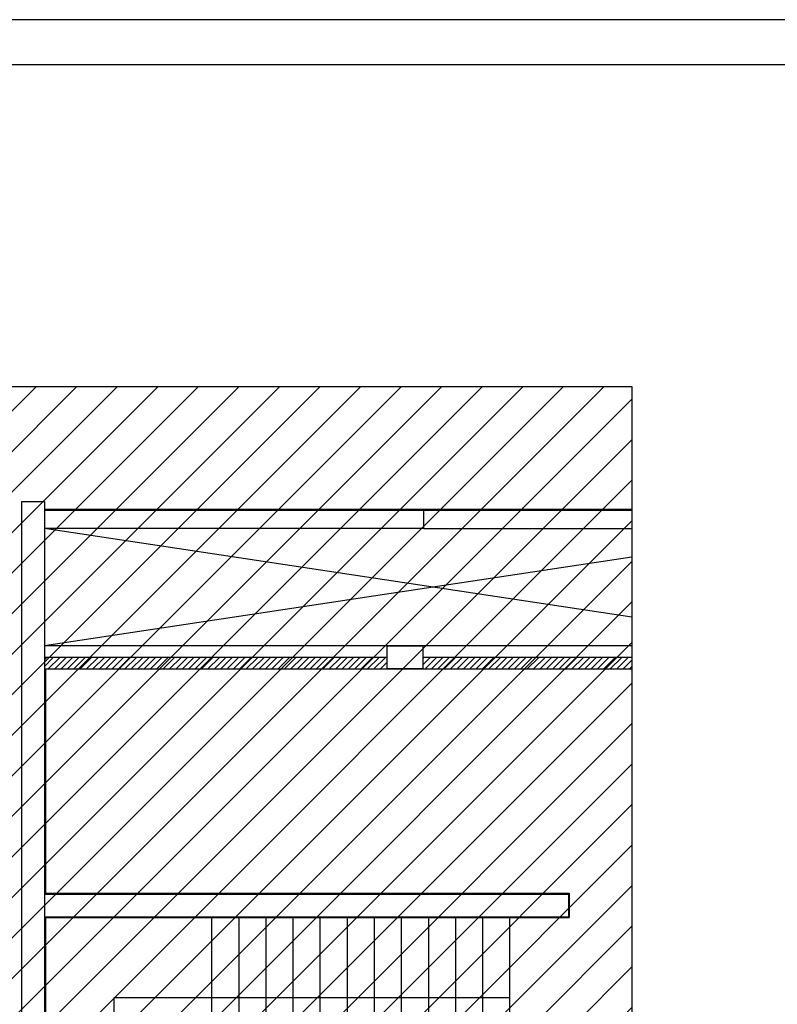
# Model space of a CAD drawing. Units: millimetres. Extents: x -105905 to -21905, y -20923 to 56377.
# Drawn here: x -51721 to -43332, y 45473 to 56377 of the extents above; entities that cross this region are included whole.
import ezdxf

# ---------------------------------------------------------------- set-up
doc = ezdxf.new("R2010")
doc.units = ezdxf.units.MM
doc.header["$LTSCALE"] = 50
doc.linetypes.add('DASHDOT', pattern=[1, 0.5, -0.25, 0, -0.25])
for name, color, linetype in [('BLOCCHIMURATURA', 5, 'Continuous'), ('CARTONGESSOREI', 3, 'Continuous'), ('FOROMETRIE1SOLAIO', 7, 'Continuous'), ('FOROMETRIE2SOLAIO', 7, 'Continuous'), ('INTONACO', 9, 'Continuous'), ('MURICA', 4, 'Continuous'), ('PILASTRI', 4, 'Continuous'), ('SCALE-ASCENSORI', 1, 'Continuous')]:
    doc.layers.add(name, color=color, linetype=linetype)
doc.layers.add('POLI', color=7, linetype='Continuous', plot=False)

msp = doc.modelspace()

# ---------------------------------------------------------------- hatches: boundary and pattern name
h = msp.add_hatch()
h.set_pattern_fill('ANSI31', color=8, scale=100, style=0)
h.set_pattern_definition([(45, (7284106.72, 13102544.04), (-224.506403, 224.506403), [])])
h.paths.add_polyline_path([(-103251, 52316), (-44942, 52316), (-44942, 44764), (-44942, 43443), (-44942, 42593), (-47581, 42593), (-47581, 34773), (-47581, 32061), (-47581, 30979), (-44942, 30979), (-44942, 29867), (-44942, 27954), (-51822, 27966), (-51822, 28029), (-55784, 28029), (-55784, 29166), (-58147, 29166), (-58147, 27143), (-63068, 27143), (-65572, 27143), (-65572, 30727), (-65572, 34708), (-65572, 45983), (-69015, 45983), (-69315, 45983), (-69315, 48093), (-69295, 48093), (-69295, 50292), (-70285, 50292), (-70285, 50377), (-72872, 50377), (-73082, 50377), (-73082, 45693), (-77335, 45693), (-77335, 42593), (-88775, 42593), (-88775, 43333), (-103251, 43333)])
at = {"layer": 'CARTONGESSOREI', "linetype": 'Continuous'}
h = msp.add_hatch(dxfattribs=at)
h.set_pattern_fill('ANSI31', color=256, scale=400, style=0)
h.set_pattern_definition([(45, (-101391.025, 15251.067), (-35.35534, 35.35534), [])])
h.paths.add_polyline_path([(-47656, 49313), (-51446, 49313), (-51446, 49183), (-47656, 49183)])
h = msp.add_hatch(dxfattribs=at)
h.set_pattern_fill('ANSI31', color=256, scale=400, style=0)
h.set_pattern_definition([(45, (-101391.025, 15251.067), (-35.35534, 35.35534), [])])
h.paths.add_polyline_path([(-44942, 49183), (-44942, 49313), (-47255, 49313), (-47255, 49183)])

# ---------------------------------------------------------------- linework, layer by layer
at = {"color": 9}
msp.add_line((-21905, 56377, 0), (-105905, 56377, 0), dxfattribs=at)
at = {"color": 12}
msp.add_line((-22405, 55877, 0), (-105405, 55877, 0), dxfattribs=at)
at = {"linetype": 'DASHDOT'}
for p, q in [((-103251, 52316, 0), (-44942, 52316, 0)), ((-44942, 52316, 0), (-44942, -19840, 0))]:
    msp.add_line(p, q, dxfattribs=at)
at = {"layer": 'BLOCCHIMURATURA', "linetype": 'Continuous'}
for p, q in [((-47245, 50943, 0), (-51445, 50943, 0)), ((-47245, 50743, 0), (-51445, 50743, 0))]:
    msp.add_line(p, q, dxfattribs=at)
at = {"layer": 'CARTONGESSOREI'}
for p, q in [((-47656, 49313, 0), (-51445, 49313, 0)), ((-44942, 49313, 0), (-47255, 49313, 0)), ((-47656, 49183, 0), (-51445, 49183, 0)), ((-44942, 49183, 0), (-47255, 49183, 0))]:
    msp.add_line(p, q, dxfattribs=at)
at = {"layer": 'FOROMETRIE1SOLAIO', "color": 7, "linetype": 'Continuous'}
for p, q in [((-44942, 49760, 0), (-51446, 50743, 0)), ((-44942, 50426, 0), (-51446, 49443, 0))]:
    msp.add_line(p, q, dxfattribs=at)
at = {"layer": 'FOROMETRIE1SOLAIO', "color": 1, "linetype": 'Continuous'}
for p, q in [((-47245, 50743, 0), (-51446, 50743, 0)), ((-44942, 49443, 0), (-51446, 49443, 0))]:
    msp.add_line(p, q, dxfattribs=at)
at = {"layer": 'FOROMETRIE2SOLAIO', "color": 1, "linetype": 'Continuous'}
for p, q in [((-47245, 50743, 0), (-51446, 50743, 0)), ((-44942, 49443, 0), (-51446, 49443, 0))]:
    msp.add_line(p, q, dxfattribs=at)
at = {"layer": 'FOROMETRIE2SOLAIO', "color": 7, "linetype": 'Continuous'}
for p, q in [((-44942, 49760, 0), (-51446, 50743, 0)), ((-44942, 50426, 0), (-51446, 49443, 0))]:
    msp.add_line(p, q, dxfattribs=at)
at = {"layer": 'INTONACO', "linetype": 'Continuous'}
for p, q in [((-44942, 50953, 0), (-51445, 50953, 0)), ((-51436, 49183, 0), (-51436, 46703, 0)), ((-47256, 49183, 0), (-47656, 49183, 0)), ((-51436, 46703, 0), (-45636, 46703, 0)), ((-45636, 46703, 0), (-45636, 46433, 0)), ((-51436, 46433, 0), (-45636, 46433, 0)), ((-51436, 46433, 0), (-51436, 42603, 0))]:
    msp.add_line(p, q, dxfattribs=at)
at = {"layer": 'MURICA', "linetype": 'Continuous'}
for p, q in [((-51696, 42343, 0), (-51696, 51042, 0)), ((-51696, 51042, 0), (-51446, 51042, 0)), ((-51446, 51042, 0), (-51446, 42593, 0)), ((-44942, 50943, 0), (-47246, 50943, 0)), ((-47246, 50743, 0), (-47246, 50943, 0)), ((-47246, 50743, 0), (-44942, 50743, 0)), ((-51446, 46693, 0), (-45646, 46693, 0)), ((-45646, 46693, 0), (-45646, 46443, 0)), ((-51446, 46443, 0), (-45646, 46443, 0))]:
    msp.add_line(p, q, dxfattribs=at)
at = {"layer": 'PILASTRI', "linetype": 'Continuous'}
for p, q in [((-47656, 49443, 0), (-47256, 49443, 0)), ((-47656, 49443, 0), (-47656, 49193, 0)), ((-47256, 49443, 0), (-47256, 49193, 0)), ((-47656, 49193, 0), (-47256, 49193, 0))]:
    msp.add_line(p, q, dxfattribs=at)
at = {"layer": 'POLI', "elevation": 0}
msp.add_lwpolyline([(-103251, 52316), (-44942, 52316), (-44942, 44764), (-44942, 43443), (-44942, 42593), (-47581, 42593), (-47581, 34773), (-47581, 32061), (-47581, 30979), (-44942, 30979), (-44942, 29867), (-44942, 27954), (-51822, 27966), (-51822, 28029), (-55784, 28029), (-55784, 29166), (-58147, 29166), (-58147, 27143), (-63068, 27143), (-65572, 27143)], dxfattribs=at)
at = {"layer": 'SCALE-ASCENSORI', "linetype": 'Continuous'}
for p, q in [((-49596, 46443, 0), (-49596, 42593, 0)), ((-49296, 46443, 0), (-49296, 44643, 0)), ((-48996, 46443, 0), (-48996, 44643, 0)), ((-48696, 46443, 0), (-48696, 44643, 0)), ((-48396, 46443, 0), (-48396, 44643, 0)), ((-48096, 46443, 0), (-48096, 44643, 0)), ((-47796, 46443, 0), (-47796, 44643, 0)), ((-47496, 46443, 0), (-47496, 44643, 0)), ((-47196, 46443, 0), (-47196, 44643, 0)), ((-46896, 46443, 0), (-46896, 44643, 0)), ((-46596, 46443, 0), (-46596, 44643, 0)), ((-46296, 46443, 0), (-46296, 44643, 0)), ((-46296, 45543, 0), (-50677, 45543, 0)), ((-50677, 45543, 0), (-50677, 43493, 0))]:
    msp.add_line(p, q, dxfattribs=at)

doc.saveas('drawing.dxf')
